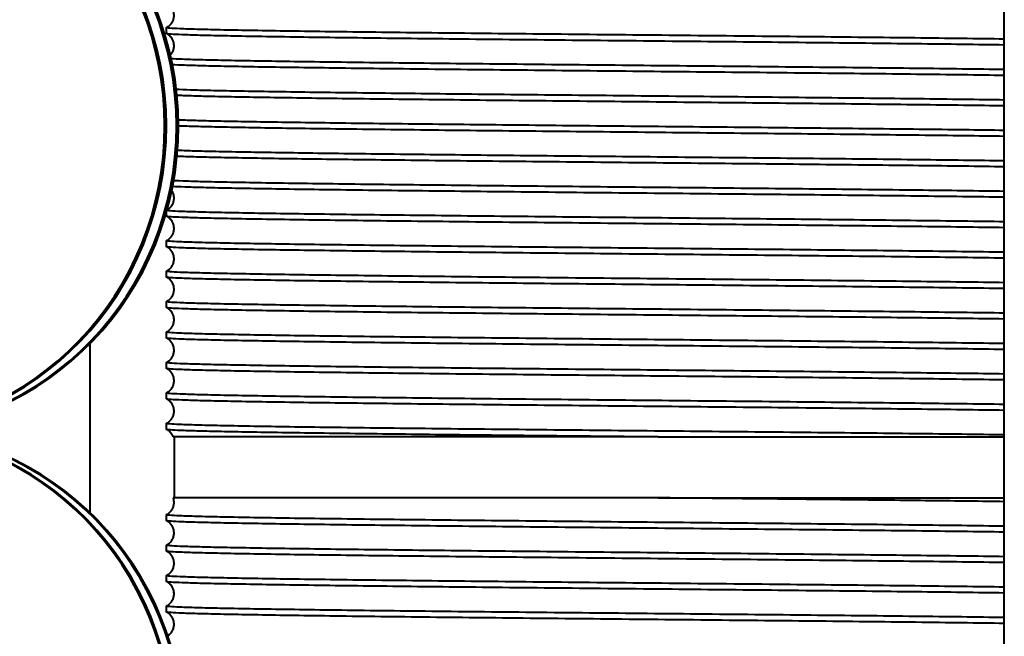
# Model space of a CAD drawing. Units: millimetres. Extents: x 0 to 630, y 0 to 297.
# Drawn here: x 376 to 408, y 183 to 203 of the extents above; entities that cross this region are included whole.
import ezdxf

# ---------------------------------------------------------------- set-up
doc = ezdxf.new("R2010")
doc.units = ezdxf.units.MM
doc.linetypes.add('K5LT_BASIC', pattern=[0])
doc.layers.add('Системный слой', color=7, linetype='Continuous')

msp = doc.modelspace()

# ---------------------------------------------------------------- linework, layer by layer
at = {"layer": 'Системный слой', "color": 150, "linetype": 'K5LT_BASIC', "lineweight": 40, "true_color": 0x0080ff}
for p, q in [((408.3667, 59.2331), (408.3667, 259.2331)), ((380.8667, 202.9844), (380.8667, 203.1782)), ((380.8667, 196.9844), (380.8667, 197.1203)), ((380.8667, 195.9844), (380.8667, 196.1782)), ((380.8667, 194.9844), (380.8667, 195.1782)), ((380.8667, 193.9844), (380.8667, 194.1782)), ((380.8667, 192.9844), (380.8667, 193.1782)), ((378.3667, 187.2382), (378.3667, 192.8033)), ((380.8667, 191.9844), (380.8667, 192.1782)), ((380.8667, 190.9844), (380.8667, 191.1782)), ((380.8667, 189.9844), (380.8667, 190.1782)), ((397.0012, 189.7331), (381.0902, 189.7331)), ((381.1167, 189.7331), (381.1167, 187.7331)), ((397.0012, 189.7331), (408.3667, 189.7331)), ((397.0012, 187.7331), (381.0902, 187.7331)), ((397.0012, 187.7331), (408.3667, 187.7331)), ((380.8667, 186.9844), (380.8667, 187.1782)), ((380.8667, 185.9844), (380.8667, 186.1782)), ((380.8667, 184.9844), (380.8667, 185.1782)), ((380.8667, 183.9844), (380.8667, 184.1782)), ((380.9505, 183.2331), (380.9008, 183.2331))]:
    msp.add_line(p, q, dxfattribs=at)
for centre, ratio, start_param, end_param in [((371.1705, 199.9481), 0.9632936, 4.712389, 6.2831853), ((371.2341, 199.9481), 0.9632936, 4.712389, 6.2831853), ((371.5633, 199.9481), 0.9632936, 4.712389, 6.2831853), ((371.6269, 199.9481), 0.9632936, 4.712389, 6.2831853), ((371.1705, 199.9481), 0.9632936, 3.1415927, 4.712389), ((371.2341, 199.9481), 0.9632936, 3.1415927, 4.712389), ((371.5633, 199.9481), 0.9632936, 3.1415927, 4.712389), ((371.6269, 199.9481), 0.9632936, 3.1415927, 4.712389), ((371.3148, 179.9481), 0.9746515, 4.712389, 6.2831853), ((371.3678, 179.9481), 0.9746515, 4.712389, 6.2831853), ((371.6422, 179.9481), 0.9746515, 4.712389, 6.2831853), ((371.6952, 179.9481), 0.9746515, 4.712389, 6.2831853)]:
    msp.add_ellipse(centre, major_axis=(0, 10), ratio=ratio, start_param=start_param, end_param=end_param, dxfattribs=at)
for points, knots in [([(380.8699, 203.1814), (380.8857, 203.1893), (380.9033, 203.1991), (380.9381, 203.223), (380.954, 203.2353), (380.9836, 203.2621), (380.9972, 203.276), (381.0221, 203.3054), (381.0336, 203.3207), (381.0543, 203.3526), (381.0637, 203.3691), (381.0801, 203.4031), (381.0873, 203.4206), (381.0992, 203.4562), (381.1041, 203.4744), (381.1115, 203.5111), (381.1141, 203.5297), (381.1168, 203.5671), (381.117, 203.5858), (381.1151, 203.6231), (381.113, 203.6417), (381.1064, 203.6784), (381.102, 203.6966), (381.0909, 203.7321), (381.0843, 203.7495), (381.069, 203.7833), (381.0603, 203.7996), (381.0411, 203.831), (381.0305, 203.8461), (381.0078, 203.8746), (380.9956, 203.8881), (380.9701, 203.9133), (380.9566, 203.9249), (380.929, 203.9463), (380.9148, 203.9558), (380.8904, 203.9706), (380.8799, 203.9763), (380.8699, 203.9812)], [0, 0, 0, 0, 1.9761266, 1.9761266, 3.4676683, 3.4676683, 4.7477555, 4.7477555, 5.9359128, 5.9359128, 7.0742646, 7.0742646, 8.184448, 8.184448, 9.2789427, 9.2789427, 10.3648287, 10.3648287, 11.44676, 11.44676, 12.5284017, 12.5284017, 13.6133295, 13.6133295, 14.7058604, 14.7058604, 15.8121942, 15.8121942, 16.9424304, 16.9424304, 18.1145915, 18.1145915, 19.3630605, 19.3630605, 20.7510333, 20.7510333, 22, 22, 22, 22]), ([(380.9954, 202.2748), (381.0004, 202.28), (381.0053, 202.2856), (381.0221, 202.3054), (381.0336, 202.3207), (381.0543, 202.3526), (381.0637, 202.3691), (381.0801, 202.4031), (381.0873, 202.4206), (381.0992, 202.4562), (381.1041, 202.4744), (381.1115, 202.5111), (381.1141, 202.5297), (381.1168, 202.5671), (381.117, 202.5858), (381.1151, 202.6231), (381.113, 202.6417), (381.1064, 202.6784), (381.102, 202.6966), (381.0909, 202.7321), (381.0843, 202.7495), (381.069, 202.7833), (381.0603, 202.7996), (381.0411, 202.831), (381.0305, 202.8461), (381.0078, 202.8746), (380.9956, 202.8881), (380.9701, 202.9133), (380.9566, 202.9249), (380.929, 202.9463), (380.9148, 202.9558), (380.8904, 202.9706), (380.8799, 202.9763), (380.8699, 202.9812)], [4.2728755, 4.2728755, 4.2728755, 4.2728755, 4.7477555, 4.7477555, 5.9359128, 5.9359128, 7.0742646, 7.0742646, 8.184448, 8.184448, 9.2789427, 9.2789427, 10.3648287, 10.3648287, 11.44676, 11.44676, 12.5284017, 12.5284017, 13.6133295, 13.6133295, 14.7058604, 14.7058604, 15.8121942, 15.8121942, 16.9424304, 16.9424304, 18.1145915, 18.1145915, 19.3630605, 19.3630605, 20.7510333, 20.7510333, 22, 22, 22, 22]), ([(380.8862, 197.1899), (380.898, 197.1969), (380.9099, 197.2036), (380.9381, 197.223), (380.954, 197.2353), (380.9836, 197.2621), (380.9972, 197.276), (381.0221, 197.3054), (381.0336, 197.3207), (381.0543, 197.3526), (381.0637, 197.3691), (381.0801, 197.4031), (381.0873, 197.4206), (381.0992, 197.4562), (381.1041, 197.4744), (381.1115, 197.5111), (381.1141, 197.5297), (381.1168, 197.5671), (381.117, 197.5858), (381.1151, 197.6231), (381.113, 197.6417), (381.1064, 197.6784), (381.102, 197.6966), (381.0909, 197.7321), (381.0843, 197.7495), (381.069, 197.7833), (381.0603, 197.7996), (381.0477, 197.8202), (381.0446, 197.8253), (381.0413, 197.8301)], [0.6616594, 0.6616594, 0.6616594, 0.6616594, 1.9761266, 1.9761266, 3.4676683, 3.4676683, 4.7477555, 4.7477555, 5.9359128, 5.9359128, 7.0742646, 7.0742646, 8.184448, 8.184448, 9.2789427, 9.2789427, 10.3648287, 10.3648287, 11.44676, 11.44676, 12.5284017, 12.5284017, 13.6133295, 13.6133295, 14.7058604, 14.7058604, 15.8121942, 15.8121942, 16.172823, 16.172823, 16.172823, 16.172823]), ([(380.8699, 196.1814), (380.8857, 196.1893), (380.9033, 196.1991), (380.9381, 196.223), (380.954, 196.2353), (380.9836, 196.2621), (380.9972, 196.276), (381.0221, 196.3054), (381.0336, 196.3207), (381.0543, 196.3526), (381.0637, 196.3691), (381.0801, 196.4031), (381.0873, 196.4206), (381.0992, 196.4562), (381.1041, 196.4744), (381.1115, 196.5111), (381.1141, 196.5297), (381.1168, 196.5671), (381.117, 196.5858), (381.1151, 196.6231), (381.113, 196.6417), (381.1064, 196.6784), (381.102, 196.6966), (381.0909, 196.7321), (381.0843, 196.7495), (381.069, 196.7833), (381.0603, 196.7996), (381.0411, 196.831), (381.0305, 196.8461), (381.0078, 196.8746), (380.9956, 196.8881), (380.9701, 196.9133), (380.9566, 196.9249), (380.929, 196.9463), (380.9148, 196.9558), (380.8904, 196.9706), (380.8799, 196.9763), (380.8699, 196.9812)], [0, 0, 0, 0, 1.9761266, 1.9761266, 3.4676683, 3.4676683, 4.7477555, 4.7477555, 5.9359128, 5.9359128, 7.0742646, 7.0742646, 8.184448, 8.184448, 9.2789427, 9.2789427, 10.3648287, 10.3648287, 11.44676, 11.44676, 12.5284017, 12.5284017, 13.6133295, 13.6133295, 14.7058604, 14.7058604, 15.8121942, 15.8121942, 16.9424304, 16.9424304, 18.1145915, 18.1145915, 19.3630605, 19.3630605, 20.7510333, 20.7510333, 22, 22, 22, 22]), ([(380.8699, 195.1814), (380.8857, 195.1893), (380.9033, 195.1991), (380.9381, 195.223), (380.954, 195.2353), (380.9836, 195.2621), (380.9972, 195.276), (381.0221, 195.3054), (381.0336, 195.3207), (381.0543, 195.3526), (381.0637, 195.3691), (381.0801, 195.4031), (381.0873, 195.4206), (381.0992, 195.4562), (381.1041, 195.4744), (381.1115, 195.5111), (381.1141, 195.5297), (381.1168, 195.5671), (381.117, 195.5858), (381.1151, 195.6231), (381.113, 195.6417), (381.1064, 195.6784), (381.102, 195.6966), (381.0909, 195.7321), (381.0843, 195.7495), (381.069, 195.7833), (381.0603, 195.7996), (381.0411, 195.831), (381.0305, 195.8461), (381.0078, 195.8746), (380.9956, 195.8881), (380.9701, 195.9133), (380.9566, 195.9249), (380.929, 195.9463), (380.9148, 195.9558), (380.8904, 195.9706), (380.8799, 195.9763), (380.8699, 195.9812)], [0, 0, 0, 0, 1.9761266, 1.9761266, 3.4676683, 3.4676683, 4.7477555, 4.7477555, 5.9359128, 5.9359128, 7.0742646, 7.0742646, 8.184448, 8.184448, 9.2789427, 9.2789427, 10.3648287, 10.3648287, 11.44676, 11.44676, 12.5284017, 12.5284017, 13.6133295, 13.6133295, 14.7058604, 14.7058604, 15.8121942, 15.8121942, 16.9424304, 16.9424304, 18.1145915, 18.1145915, 19.3630605, 19.3630605, 20.7510333, 20.7510333, 22, 22, 22, 22]), ([(380.8699, 194.1814), (380.8857, 194.1893), (380.9033, 194.1991), (380.9381, 194.223), (380.954, 194.2353), (380.9836, 194.2621), (380.9972, 194.276), (381.0221, 194.3054), (381.0336, 194.3207), (381.0543, 194.3526), (381.0637, 194.3691), (381.0801, 194.4031), (381.0873, 194.4206), (381.0992, 194.4562), (381.1041, 194.4744), (381.1115, 194.5111), (381.1141, 194.5297), (381.1168, 194.5671), (381.117, 194.5858), (381.1151, 194.6231), (381.113, 194.6417), (381.1064, 194.6784), (381.102, 194.6966), (381.0909, 194.7321), (381.0843, 194.7495), (381.069, 194.7833), (381.0603, 194.7996), (381.0411, 194.831), (381.0305, 194.8461), (381.0078, 194.8746), (380.9956, 194.8881), (380.9701, 194.9133), (380.9566, 194.9249), (380.929, 194.9463), (380.9148, 194.9558), (380.8904, 194.9706), (380.8799, 194.9763), (380.8699, 194.9812)], [0, 0, 0, 0, 1.9761266, 1.9761266, 3.4676683, 3.4676683, 4.7477555, 4.7477555, 5.9359128, 5.9359128, 7.0742646, 7.0742646, 8.184448, 8.184448, 9.2789427, 9.2789427, 10.3648287, 10.3648287, 11.44676, 11.44676, 12.5284017, 12.5284017, 13.6133295, 13.6133295, 14.7058604, 14.7058604, 15.8121942, 15.8121942, 16.9424304, 16.9424304, 18.1145915, 18.1145915, 19.3630605, 19.3630605, 20.7510333, 20.7510333, 22, 22, 22, 22]), ([(380.8699, 193.1814), (380.8857, 193.1893), (380.9033, 193.1991), (380.9381, 193.223), (380.954, 193.2353), (380.9836, 193.2621), (380.9972, 193.276), (381.0221, 193.3054), (381.0336, 193.3207), (381.0543, 193.3526), (381.0637, 193.3691), (381.0801, 193.4031), (381.0873, 193.4206), (381.0992, 193.4562), (381.1041, 193.4744), (381.1115, 193.5111), (381.1141, 193.5297), (381.1168, 193.5671), (381.117, 193.5858), (381.1151, 193.6231), (381.113, 193.6417), (381.1064, 193.6784), (381.102, 193.6966), (381.0909, 193.7321), (381.0843, 193.7495), (381.069, 193.7833), (381.0603, 193.7996), (381.0411, 193.831), (381.0305, 193.8461), (381.0078, 193.8746), (380.9956, 193.8881), (380.9701, 193.9133), (380.9566, 193.9249), (380.929, 193.9463), (380.9148, 193.9558), (380.8904, 193.9706), (380.8799, 193.9763), (380.8699, 193.9812)], [0, 0, 0, 0, 1.9761266, 1.9761266, 3.4676683, 3.4676683, 4.7477555, 4.7477555, 5.9359128, 5.9359128, 7.0742646, 7.0742646, 8.184448, 8.184448, 9.2789427, 9.2789427, 10.3648287, 10.3648287, 11.44676, 11.44676, 12.5284017, 12.5284017, 13.6133295, 13.6133295, 14.7058604, 14.7058604, 15.8121942, 15.8121942, 16.9424304, 16.9424304, 18.1145915, 18.1145915, 19.3630605, 19.3630605, 20.7510333, 20.7510333, 22, 22, 22, 22]), ([(380.8699, 192.1814), (380.8857, 192.1893), (380.9033, 192.1991), (380.9381, 192.223), (380.954, 192.2353), (380.9836, 192.2621), (380.9972, 192.276), (381.0221, 192.3054), (381.0336, 192.3207), (381.0543, 192.3526), (381.0637, 192.3691), (381.0801, 192.4031), (381.0873, 192.4206), (381.0992, 192.4562), (381.1041, 192.4744), (381.1115, 192.5111), (381.1141, 192.5297), (381.1168, 192.5671), (381.117, 192.5858), (381.1151, 192.6231), (381.113, 192.6417), (381.1064, 192.6784), (381.102, 192.6966), (381.0909, 192.7321), (381.0843, 192.7495), (381.069, 192.7833), (381.0603, 192.7996), (381.0411, 192.831), (381.0305, 192.8461), (381.0078, 192.8746), (380.9956, 192.8881), (380.9701, 192.9133), (380.9566, 192.9249), (380.929, 192.9463), (380.9148, 192.9558), (380.8904, 192.9706), (380.8799, 192.9763), (380.8699, 192.9812)], [0, 0, 0, 0, 1.9761266, 1.9761266, 3.4676683, 3.4676683, 4.7477555, 4.7477555, 5.9359128, 5.9359128, 7.0742646, 7.0742646, 8.184448, 8.184448, 9.2789427, 9.2789427, 10.3648287, 10.3648287, 11.44676, 11.44676, 12.5284017, 12.5284017, 13.6133295, 13.6133295, 14.7058604, 14.7058604, 15.8121942, 15.8121942, 16.9424304, 16.9424304, 18.1145915, 18.1145915, 19.3630605, 19.3630605, 20.7510333, 20.7510333, 22, 22, 22, 22]), ([(380.8699, 191.1814), (380.8857, 191.1893), (380.9033, 191.1991), (380.9381, 191.223), (380.954, 191.2353), (380.9836, 191.2621), (380.9972, 191.276), (381.0221, 191.3054), (381.0336, 191.3207), (381.0543, 191.3526), (381.0637, 191.3691), (381.0801, 191.4031), (381.0873, 191.4206), (381.0992, 191.4562), (381.1041, 191.4744), (381.1115, 191.5111), (381.1141, 191.5297), (381.1168, 191.5671), (381.117, 191.5858), (381.1151, 191.6231), (381.113, 191.6417), (381.1064, 191.6784), (381.102, 191.6966), (381.0909, 191.7321), (381.0843, 191.7495), (381.069, 191.7833), (381.0603, 191.7996), (381.0411, 191.831), (381.0305, 191.8461), (381.0078, 191.8746), (380.9956, 191.8881), (380.9701, 191.9133), (380.9566, 191.9249), (380.929, 191.9463), (380.9148, 191.9558), (380.8904, 191.9706), (380.8799, 191.9763), (380.8699, 191.9812)], [0, 0, 0, 0, 1.9761266, 1.9761266, 3.4676683, 3.4676683, 4.7477555, 4.7477555, 5.9359128, 5.9359128, 7.0742646, 7.0742646, 8.184448, 8.184448, 9.2789427, 9.2789427, 10.3648287, 10.3648287, 11.44676, 11.44676, 12.5284017, 12.5284017, 13.6133295, 13.6133295, 14.7058604, 14.7058604, 15.8121942, 15.8121942, 16.9424304, 16.9424304, 18.1145915, 18.1145915, 19.3630605, 19.3630605, 20.7510333, 20.7510333, 22, 22, 22, 22]), ([(380.8699, 190.1814), (380.8857, 190.1893), (380.9033, 190.1991), (380.9381, 190.223), (380.954, 190.2353), (380.9836, 190.2621), (380.9972, 190.276), (381.0221, 190.3054), (381.0336, 190.3207), (381.0543, 190.3526), (381.0637, 190.3691), (381.0801, 190.4031), (381.0873, 190.4206), (381.0992, 190.4562), (381.1041, 190.4744), (381.1115, 190.5111), (381.1141, 190.5297), (381.1168, 190.5671), (381.117, 190.5858), (381.1151, 190.6231), (381.113, 190.6417), (381.1064, 190.6784), (381.102, 190.6966), (381.0909, 190.7321), (381.0843, 190.7495), (381.069, 190.7833), (381.0603, 190.7996), (381.0411, 190.831), (381.0305, 190.8461), (381.0078, 190.8746), (380.9956, 190.8881), (380.9701, 190.9133), (380.9566, 190.9249), (380.929, 190.9463), (380.9148, 190.9558), (380.8904, 190.9706), (380.8799, 190.9763), (380.8699, 190.9812)], [0, 0, 0, 0, 1.9761266, 1.9761266, 3.4676683, 3.4676683, 4.7477555, 4.7477555, 5.9359128, 5.9359128, 7.0742646, 7.0742646, 8.184448, 8.184448, 9.2789427, 9.2789427, 10.3648287, 10.3648287, 11.44676, 11.44676, 12.5284017, 12.5284017, 13.6133295, 13.6133295, 14.7058604, 14.7058604, 15.8121942, 15.8121942, 16.9424304, 16.9424304, 18.1145915, 18.1145915, 19.3630605, 19.3630605, 20.7510333, 20.7510333, 22, 22, 22, 22]), ([(381.0902, 189.7331), (381.0861, 189.7444), (381.0816, 189.7554), (381.069, 189.7833), (381.0604, 189.7996), (381.0412, 189.831), (381.0306, 189.846), (381.0079, 189.8746), (380.9957, 189.8881), (380.9701, 189.9132), (380.9566, 189.9249), (380.9291, 189.9462), (380.9149, 189.9558), (380.8905, 189.9706), (380.8799, 189.9763), (380.8699, 189.9812)], [14.0015177, 14.0015177, 14.0015177, 14.0015177, 14.7058604, 14.7058604, 15.810331, 15.810331, 16.9405031, 16.9405031, 18.1125478, 18.1125478, 19.3607971, 19.3607971, 20.7484952, 20.7484952, 22, 22, 22, 22]), ([(380.8699, 187.1814), (380.8857, 187.1893), (380.9033, 187.1991), (380.9381, 187.223), (380.954, 187.2353), (380.9836, 187.2621), (380.9972, 187.276), (381.0221, 187.3054), (381.0336, 187.3207), (381.0543, 187.3526), (381.0637, 187.3691), (381.0801, 187.4031), (381.0873, 187.4206), (381.0992, 187.4562), (381.1041, 187.4744), (381.1115, 187.5111), (381.1141, 187.5297), (381.1168, 187.5671), (381.117, 187.5858), (381.1151, 187.6231), (381.113, 187.6417), (381.1064, 187.6784), (381.102, 187.6966), (381.0945, 187.7206), (381.0924, 187.7269), (381.0902, 187.7331)], [0, 0, 0, 0, 1.9761266, 1.9761266, 3.4676683, 3.4676683, 4.7477555, 4.7477555, 5.9359128, 5.9359128, 7.0742646, 7.0742646, 8.184448, 8.184448, 9.2789427, 9.2789427, 10.3648287, 10.3648287, 11.44676, 11.44676, 12.5284017, 12.5284017, 13.6133295, 13.6133295, 14.0015177, 14.0015177, 14.0015177, 14.0015177]), ([(380.8699, 186.1814), (380.8857, 186.1893), (380.9033, 186.1991), (380.9381, 186.223), (380.954, 186.2353), (380.9836, 186.2621), (380.9972, 186.276), (381.0221, 186.3054), (381.0336, 186.3207), (381.0543, 186.3526), (381.0637, 186.3691), (381.0801, 186.4031), (381.0873, 186.4206), (381.0992, 186.4562), (381.1041, 186.4744), (381.1115, 186.5111), (381.1141, 186.5297), (381.1168, 186.5671), (381.117, 186.5858), (381.1151, 186.6231), (381.113, 186.6417), (381.1064, 186.6784), (381.102, 186.6966), (381.0909, 186.7321), (381.0843, 186.7495), (381.069, 186.7833), (381.0603, 186.7996), (381.0411, 186.831), (381.0305, 186.8461), (381.0078, 186.8746), (380.9956, 186.8881), (380.9701, 186.9133), (380.9566, 186.9249), (380.929, 186.9463), (380.9148, 186.9558), (380.8904, 186.9706), (380.8799, 186.9763), (380.8699, 186.9812)], [0, 0, 0, 0, 1.9761266, 1.9761266, 3.4676683, 3.4676683, 4.7477555, 4.7477555, 5.9359128, 5.9359128, 7.0742646, 7.0742646, 8.184448, 8.184448, 9.2789427, 9.2789427, 10.3648287, 10.3648287, 11.44676, 11.44676, 12.5284017, 12.5284017, 13.6133295, 13.6133295, 14.7058604, 14.7058604, 15.8121942, 15.8121942, 16.9424304, 16.9424304, 18.1145915, 18.1145915, 19.3630605, 19.3630605, 20.7510333, 20.7510333, 22, 22, 22, 22]), ([(380.8699, 185.1814), (380.8857, 185.1893), (380.9033, 185.1991), (380.9381, 185.223), (380.954, 185.2353), (380.9836, 185.2621), (380.9972, 185.276), (381.0221, 185.3054), (381.0336, 185.3207), (381.0543, 185.3526), (381.0637, 185.3691), (381.0801, 185.4031), (381.0873, 185.4206), (381.0992, 185.4562), (381.1041, 185.4744), (381.1115, 185.5111), (381.1141, 185.5297), (381.1168, 185.5671), (381.117, 185.5858), (381.1151, 185.6231), (381.113, 185.6417), (381.1064, 185.6784), (381.102, 185.6966), (381.0909, 185.7321), (381.0843, 185.7495), (381.069, 185.7833), (381.0603, 185.7996), (381.0411, 185.831), (381.0305, 185.8461), (381.0078, 185.8746), (380.9956, 185.8881), (380.9701, 185.9133), (380.9566, 185.9249), (380.929, 185.9463), (380.9148, 185.9558), (380.8904, 185.9706), (380.8799, 185.9763), (380.8699, 185.9812)], [0, 0, 0, 0, 1.9761266, 1.9761266, 3.4676683, 3.4676683, 4.7477555, 4.7477555, 5.9359128, 5.9359128, 7.0742646, 7.0742646, 8.184448, 8.184448, 9.2789427, 9.2789427, 10.3648287, 10.3648287, 11.44676, 11.44676, 12.5284017, 12.5284017, 13.6133295, 13.6133295, 14.7058604, 14.7058604, 15.8121942, 15.8121942, 16.9424304, 16.9424304, 18.1145915, 18.1145915, 19.3630605, 19.3630605, 20.7510333, 20.7510333, 22, 22, 22, 22]), ([(380.8699, 184.1814), (380.8857, 184.1893), (380.9033, 184.1991), (380.9381, 184.223), (380.954, 184.2353), (380.9836, 184.2621), (380.9972, 184.276), (381.0221, 184.3054), (381.0336, 184.3207), (381.0543, 184.3526), (381.0637, 184.3691), (381.0801, 184.4031), (381.0873, 184.4206), (381.0992, 184.4562), (381.1041, 184.4744), (381.1115, 184.5111), (381.1141, 184.5297), (381.1168, 184.5671), (381.117, 184.5858), (381.1151, 184.6231), (381.113, 184.6417), (381.1064, 184.6784), (381.102, 184.6966), (381.0909, 184.7321), (381.0843, 184.7495), (381.069, 184.7833), (381.0603, 184.7996), (381.0411, 184.831), (381.0305, 184.8461), (381.0078, 184.8746), (380.9956, 184.8881), (380.9701, 184.9133), (380.9566, 184.9249), (380.929, 184.9463), (380.9148, 184.9558), (380.8904, 184.9706), (380.8799, 184.9763), (380.8699, 184.9812)], [0, 0, 0, 0, 1.9761266, 1.9761266, 3.4676683, 3.4676683, 4.7477555, 4.7477555, 5.9359128, 5.9359128, 7.0742646, 7.0742646, 8.184448, 8.184448, 9.2789427, 9.2789427, 10.3648287, 10.3648287, 11.44676, 11.44676, 12.5284017, 12.5284017, 13.6133295, 13.6133295, 14.7058604, 14.7058604, 15.8121942, 15.8121942, 16.9424304, 16.9424304, 18.1145915, 18.1145915, 19.3630605, 19.3630605, 20.7510333, 20.7510333, 22, 22, 22, 22]), ([(380.9105, 183.2043), (380.9143, 183.2066), (380.9188, 183.2098), (380.932, 183.2188), (380.9413, 183.2258), (380.9569, 183.2382), (380.9634, 183.2439), (380.9836, 183.2621), (380.9972, 183.276), (381.0221, 183.3054), (381.0336, 183.3207), (381.0543, 183.3526), (381.0637, 183.3691), (381.0801, 183.4031), (381.0873, 183.4206), (381.0992, 183.4562), (381.1041, 183.4744), (381.1115, 183.5111), (381.1141, 183.5297), (381.1168, 183.5671), (381.117, 183.5858), (381.1151, 183.6231), (381.113, 183.6417), (381.1064, 183.6784), (381.102, 183.6966), (381.0909, 183.7321), (381.0843, 183.7495), (381.069, 183.7833), (381.0603, 183.7996), (381.0411, 183.831), (381.0305, 183.8461), (381.0078, 183.8746), (380.9956, 183.8881), (380.9701, 183.9133), (380.9566, 183.9249), (380.929, 183.9463), (380.9148, 183.9558), (380.8904, 183.9706), (380.8799, 183.9763), (380.8699, 183.9812)], [1.5475589, 1.5475589, 1.5475589, 1.5475589, 1.9761266, 1.9761266, 2.8573638, 2.8573638, 3.4676683, 3.4676683, 4.7477555, 4.7477555, 5.9359128, 5.9359128, 7.0742646, 7.0742646, 8.184448, 8.184448, 9.2789427, 9.2789427, 10.3648287, 10.3648287, 11.44676, 11.44676, 12.5284017, 12.5284017, 13.6133295, 13.6133295, 14.7058604, 14.7058604, 15.8121942, 15.8121942, 16.9424304, 16.9424304, 18.1145915, 18.1145915, 19.3630605, 19.3630605, 20.7510333, 20.7510333, 22, 22, 22, 22])]:
    msp.add_open_spline(points, degree=3, knots=knots, dxfattribs=at)
for points in [[(380.8667, 203.1782), (380.8667, 203.1787), (380.8672, 203.1798), (380.8688, 203.1809), (380.8699, 203.1814)], [(408.3667, 202.8006), (407.9267, 202.8069), (406.9928, 202.8195), (405.4497, 202.8383), (403.7858, 202.8572), (402.0247, 202.8761), (400.1911, 202.895), (398.3107, 202.9139), (396.41, 202.9327), (394.5158, 202.9516), (392.6545, 202.9705), (390.8526, 202.9894), (389.1351, 203.0083), (387.5264, 203.0272), (386.049, 203.046), (384.7236, 203.0649), (383.569, 203.0838), (382.6013, 203.1027), (381.8342, 203.1216), (381.2784, 203.1404), (380.9418, 203.1593), (380.8667, 203.1719), (380.8667, 203.1782)], [(380.8699, 202.9812), (380.8688, 202.9818), (380.8672, 202.9828), (380.8667, 202.9839), (380.8667, 202.9844)], [(408.3667, 202.6068), (407.9304, 202.613), (407.0049, 202.6255), (405.4765, 202.6442), (403.829, 202.663), (402.0853, 202.6817), (400.2695, 202.7004), (398.4067, 202.7191), (396.5225, 202.7379), (394.6431, 202.7566), (392.7945, 202.7753), (391.0021, 202.794), (389.2908, 202.8127), (387.6842, 202.8315), (386.2046, 202.8502), (384.8723, 202.8689), (383.7058, 202.8876), (382.7212, 202.9064), (381.9322, 202.9251), (381.3496, 202.9438), (380.9815, 202.9625), (380.8824, 202.975), (380.8699, 202.9812)], [(408.3667, 201.8006), (407.9308, 201.8068), (407.0061, 201.8193), (405.479, 201.838), (403.8332, 201.8567), (402.0911, 201.8754), (400.277, 201.8941), (398.4158, 201.9128), (396.5333, 201.9315), (394.6553, 201.9502), (392.8079, 201.9689), (391.0164, 201.9876), (389.3058, 202.0064), (387.6994, 202.0251), (386.2196, 202.0438), (384.8866, 202.0625), (383.719, 202.0812), (382.7329, 202.0999), (381.9418, 202.1186), (381.3567, 202.1373), (381.1093, 202.1498), (381.0221, 202.156)], [(408.3667, 201.6068), (407.9342, 201.613), (407.017, 201.6254), (405.5033, 201.6439), (403.8723, 201.6625), (402.1461, 201.681), (400.3482, 201.6996), (398.503, 201.7182), (396.6355, 201.7367), (394.7712, 201.7553), (392.9353, 201.7739), (391.1529, 201.7924), (389.448, 201.811), (387.844, 201.8295), (386.3626, 201.8481), (385.0239, 201.8667), (383.8462, 201.8852), (382.8453, 201.9038), (382.0349, 201.9224), (381.4261, 201.9409), (381.1601, 201.9533), (381.063, 201.9595)], [(408.3667, 200.8006), (407.9429, 200.8066), (407.0453, 200.8188), (405.5661, 200.8369), (403.9734, 200.8551), (402.288, 200.8733), (400.5318, 200.8915), (398.7279, 200.9097), (396.8997, 200.9279), (395.071, 200.9461), (393.2658, 200.9643), (391.5075, 200.9824), (389.8192, 201.0006), (388.2228, 201.0188), (386.7391, 201.037), (385.3876, 201.0552), (384.1858, 201.0734), (383.1494, 201.0916), (382.292, 201.1098), (381.6247, 201.128), (381.3124, 201.1401), (381.1904, 201.1461)], [(408.3667, 200.6068), (407.9441, 200.6128), (407.0493, 200.6249), (405.575, 200.6431), (403.9878, 200.6612), (402.3082, 200.6793), (400.558, 200.6975), (398.76, 200.7156), (396.9374, 200.7337), (395.1139, 200.7519), (393.3131, 200.77), (391.5584, 200.7881), (389.8726, 200.8063), (388.2774, 200.8244), (386.7937, 200.8425), (385.4406, 200.8607), (384.2356, 200.8788), (383.1945, 200.8969), (382.3307, 200.9151), (381.6554, 200.9332), (381.3367, 200.9453), (381.2112, 200.9513)], [(408.3667, 199.8006), (407.9468, 199.8066), (407.058, 199.8186), (405.5942, 199.8366), (404.0187, 199.8546), (402.3516, 199.8726), (400.6142, 199.8907), (398.8289, 199.9087), (397.0184, 199.9267), (395.206, 199.9447), (393.4149, 199.9627), (391.668, 199.9808), (389.9876, 199.9988), (388.3953, 200.0168), (386.9115, 200.0348), (385.5552, 200.0528), (384.3437, 200.0709), (383.2925, 200.0889), (382.4152, 200.1069), (381.723, 200.1249), (381.3907, 200.1369), (381.258, 200.1429)], [(408.3667, 199.6068), (407.9469, 199.6128), (407.0583, 199.6248), (405.5949, 199.6428), (404.0198, 199.6608), (402.3532, 199.6789), (400.6163, 199.6969), (398.8315, 199.7149), (397.0215, 199.7329), (395.2095, 199.7509), (393.4187, 199.7689), (391.6721, 199.7869), (389.9919, 199.805), (388.3998, 199.823), (386.916, 199.841), (385.5595, 199.859), (384.3478, 199.877), (383.2963, 199.895), (382.4185, 199.9131), (381.7256, 199.9311), (381.3928, 199.9431), (381.2598, 199.9491)], [(408.3667, 198.8006), (407.9452, 198.8066), (407.0526, 198.8187), (405.5823, 198.8368), (403.9995, 198.8548), (402.3247, 198.8729), (400.5794, 198.891), (398.7862, 198.9091), (396.9682, 198.9272), (395.1489, 198.9453), (393.3518, 198.9634), (391.6, 198.9815), (389.9162, 198.9996), (388.3222, 199.0177), (386.8384, 199.0357), (385.484, 199.0538), (384.2765, 199.0719), (383.2315, 199.09), (382.3626, 199.1081), (381.6808, 199.1262), (381.3569, 199.1383), (381.2287, 199.1443)], [(408.3667, 198.6068), (407.9442, 198.6128), (407.0494, 198.6249), (405.5753, 198.6431), (403.9882, 198.6612), (402.3088, 198.6793), (400.5588, 198.6975), (398.7609, 198.7156), (396.9385, 198.7337), (395.1152, 198.7519), (393.3145, 198.77), (391.56, 198.7881), (389.8742, 198.8063), (388.2791, 198.8244), (386.7953, 198.8425), (385.4421, 198.8607), (384.2371, 198.8788), (383.1958, 198.8969), (382.3318, 198.9151), (381.6563, 198.9332), (381.3374, 198.9453), (381.2118, 198.9513)], [(408.3667, 197.8006), (407.9372, 197.8067), (407.0267, 197.819), (405.5248, 197.8374), (403.9069, 197.8559), (402.1946, 197.8743), (400.411, 197.8927), (398.5798, 197.9112), (396.7257, 197.9296), (394.8735, 197.948), (393.048, 197.9665), (391.2737, 197.9849), (389.5743, 198.0033), (387.9726, 198.0218), (386.4902, 198.0402), (385.1468, 198.0587), (383.9604, 198.0771), (382.947, 198.0955), (382.1201, 198.114), (381.4909, 198.1324), (381.2087, 198.1447), (381.103, 198.1508)], [(408.3667, 197.6068), (407.9345, 197.613), (407.0181, 197.6253), (405.5058, 197.6439), (403.8763, 197.6624), (402.1517, 197.681), (400.3554, 197.6995), (398.5118, 197.7181), (396.6459, 197.7366), (394.7829, 197.7552), (392.9483, 197.7737), (391.1668, 197.7923), (389.4626, 197.8108), (387.8588, 197.8294), (386.3773, 197.8479), (385.038, 197.8665), (383.8592, 197.885), (382.8569, 197.9036), (382.0446, 197.9221), (381.4334, 197.9407), (381.1655, 197.953), (381.0674, 197.9592)], [(408.3667, 196.8006), (407.9346, 196.8068), (407.0184, 196.8191), (405.5063, 196.8377), (403.8772, 196.8562), (402.1529, 196.8747), (400.357, 196.8933), (398.5137, 196.9118), (396.6481, 196.9304), (394.7854, 196.9489), (392.951, 196.9675), (391.1697, 196.986), (389.4656, 197.0046), (387.8619, 197.0231), (386.3803, 197.0417), (385.041, 197.0602), (383.862, 197.0787), (382.8593, 197.0973), (382.0466, 197.1158), (381.4349, 197.1344), (381.0325, 197.1529), (380.9074, 197.1653), (380.881, 197.1715)], [(380.8699, 196.9812), (380.8688, 196.9818), (380.8672, 196.9828), (380.8667, 196.9839), (380.8667, 196.9844)], [(408.3667, 196.6068), (407.9304, 196.613), (407.0049, 196.6255), (405.4765, 196.6442), (403.829, 196.663), (402.0853, 196.6817), (400.2695, 196.7004), (398.4067, 196.7191), (396.5225, 196.7379), (394.6431, 196.7566), (392.7945, 196.7753), (391.0021, 196.794), (389.2908, 196.8127), (387.6842, 196.8315), (386.2046, 196.8502), (384.8723, 196.8689), (383.7058, 196.8876), (382.7212, 196.9064), (381.9322, 196.9251), (381.3496, 196.9438), (380.9815, 196.9625), (380.8824, 196.975), (380.8699, 196.9812)], [(380.8667, 196.1782), (380.8667, 196.1787), (380.8672, 196.1798), (380.8688, 196.1809), (380.8699, 196.1814)], [(408.3667, 195.8006), (407.9267, 195.8069), (406.9928, 195.8195), (405.4497, 195.8383), (403.7858, 195.8572), (402.0247, 195.8761), (400.1911, 195.895), (398.3107, 195.9139), (396.41, 195.9327), (394.5158, 195.9516), (392.6545, 195.9705), (390.8526, 195.9894), (389.1351, 196.0083), (387.5264, 196.0272), (386.049, 196.046), (384.7236, 196.0649), (383.569, 196.0838), (382.6013, 196.1027), (381.8342, 196.1216), (381.2784, 196.1404), (380.9418, 196.1593), (380.8667, 196.1719), (380.8667, 196.1782)], [(380.8699, 195.9812), (380.8688, 195.9818), (380.8672, 195.9828), (380.8667, 195.9839), (380.8667, 195.9844)], [(408.3667, 195.6068), (407.9304, 195.613), (407.0049, 195.6255), (405.4765, 195.6442), (403.829, 195.663), (402.0853, 195.6817), (400.2695, 195.7004), (398.4067, 195.7191), (396.5225, 195.7379), (394.6431, 195.7566), (392.7945, 195.7753), (391.0021, 195.794), (389.2908, 195.8127), (387.6842, 195.8315), (386.2046, 195.8502), (384.8723, 195.8689), (383.7058, 195.8876), (382.7212, 195.9064), (381.9322, 195.9251), (381.3496, 195.9438), (380.9815, 195.9625), (380.8824, 195.975), (380.8699, 195.9812)], [(380.8667, 195.1782), (380.8667, 195.1787), (380.8672, 195.1798), (380.8688, 195.1809), (380.8699, 195.1814)], [(408.3667, 194.8006), (407.9267, 194.8069), (406.9928, 194.8195), (405.4497, 194.8383), (403.7858, 194.8572), (402.0247, 194.8761), (400.1911, 194.895), (398.3107, 194.9139), (396.41, 194.9327), (394.5158, 194.9516), (392.6545, 194.9705), (390.8526, 194.9894), (389.1351, 195.0083), (387.5264, 195.0272), (386.049, 195.046), (384.7236, 195.0649), (383.569, 195.0838), (382.6013, 195.1027), (381.8342, 195.1216), (381.2784, 195.1404), (380.9418, 195.1593), (380.8667, 195.1719), (380.8667, 195.1782)], [(380.8699, 194.9812), (380.8688, 194.9818), (380.8672, 194.9828), (380.8667, 194.9839), (380.8667, 194.9844)], [(408.3667, 194.6068), (407.9304, 194.613), (407.0049, 194.6255), (405.4765, 194.6442), (403.829, 194.663), (402.0853, 194.6817), (400.2695, 194.7004), (398.4067, 194.7191), (396.5225, 194.7379), (394.6431, 194.7566), (392.7945, 194.7753), (391.0021, 194.794), (389.2908, 194.8127), (387.6842, 194.8315), (386.2046, 194.8502), (384.8723, 194.8689), (383.7058, 194.8876), (382.7212, 194.9064), (381.9322, 194.9251), (381.3496, 194.9438), (380.9815, 194.9625), (380.8824, 194.975), (380.8699, 194.9812)], [(380.8667, 194.1782), (380.8667, 194.1787), (380.8672, 194.1798), (380.8688, 194.1809), (380.8699, 194.1814)], [(408.3667, 193.8006), (407.9267, 193.8069), (406.9928, 193.8195), (405.4497, 193.8383), (403.7858, 193.8572), (402.0247, 193.8761), (400.1911, 193.895), (398.3107, 193.9139), (396.41, 193.9327), (394.5158, 193.9516), (392.6545, 193.9705), (390.8526, 193.9894), (389.1351, 194.0083), (387.5264, 194.0272), (386.049, 194.046), (384.7236, 194.0649), (383.569, 194.0838), (382.6013, 194.1027), (381.8342, 194.1216), (381.2784, 194.1404), (380.9418, 194.1593), (380.8667, 194.1719), (380.8667, 194.1782)], [(380.8699, 193.9812), (380.8688, 193.9818), (380.8672, 193.9828), (380.8667, 193.9839), (380.8667, 193.9844)], [(408.3667, 193.6068), (407.9304, 193.613), (407.0049, 193.6255), (405.4765, 193.6442), (403.829, 193.663), (402.0853, 193.6817), (400.2695, 193.7004), (398.4067, 193.7191), (396.5225, 193.7379), (394.6431, 193.7566), (392.7945, 193.7753), (391.0021, 193.794), (389.2908, 193.8127), (387.6842, 193.8315), (386.2046, 193.8502), (384.8723, 193.8689), (383.7058, 193.8876), (382.7212, 193.9064), (381.9322, 193.9251), (381.3496, 193.9438), (380.9815, 193.9625), (380.8824, 193.975), (380.8699, 193.9812)], [(380.8667, 193.1782), (380.8667, 193.1787), (380.8672, 193.1798), (380.8688, 193.1809), (380.8699, 193.1814)], [(408.3667, 192.8006), (407.9267, 192.8069), (406.9928, 192.8195), (405.4497, 192.8383), (403.7858, 192.8572), (402.0247, 192.8761), (400.1911, 192.895), (398.3107, 192.9139), (396.41, 192.9327), (394.5158, 192.9516), (392.6545, 192.9705), (390.8526, 192.9894), (389.1351, 193.0083), (387.5264, 193.0272), (386.049, 193.046), (384.7236, 193.0649), (383.569, 193.0838), (382.6013, 193.1027), (381.8342, 193.1216), (381.2784, 193.1404), (380.9418, 193.1593), (380.8667, 193.1719), (380.8667, 193.1782)], [(380.8699, 192.9812), (380.8688, 192.9818), (380.8672, 192.9828), (380.8667, 192.9839), (380.8667, 192.9844)], [(408.3667, 192.6068), (407.9304, 192.613), (407.0049, 192.6255), (405.4765, 192.6442), (403.829, 192.663), (402.0853, 192.6817), (400.2695, 192.7004), (398.4067, 192.7191), (396.5225, 192.7379), (394.6431, 192.7566), (392.7945, 192.7753), (391.0021, 192.794), (389.2908, 192.8127), (387.6842, 192.8315), (386.2046, 192.8502), (384.8723, 192.8689), (383.7058, 192.8876), (382.7212, 192.9064), (381.9322, 192.9251), (381.3496, 192.9438), (380.9815, 192.9625), (380.8824, 192.975), (380.8699, 192.9812)], [(380.8667, 192.1782), (380.8667, 192.1787), (380.8672, 192.1798), (380.8688, 192.1809), (380.8699, 192.1814)], [(408.3667, 191.8006), (407.9267, 191.8069), (406.9928, 191.8195), (405.4497, 191.8383), (403.7858, 191.8572), (402.0247, 191.8761), (400.1911, 191.895), (398.3107, 191.9139), (396.41, 191.9327), (394.5158, 191.9516), (392.6545, 191.9705), (390.8526, 191.9894), (389.1351, 192.0083), (387.5264, 192.0272), (386.049, 192.046), (384.7236, 192.0649), (383.569, 192.0838), (382.6013, 192.1027), (381.8342, 192.1216), (381.2784, 192.1404), (380.9418, 192.1593), (380.8667, 192.1719), (380.8667, 192.1782)], [(380.8699, 191.9812), (380.8688, 191.9818), (380.8672, 191.9828), (380.8667, 191.9839), (380.8667, 191.9844)], [(408.3667, 191.6068), (407.9304, 191.613), (407.0049, 191.6255), (405.4765, 191.6442), (403.829, 191.663), (402.0853, 191.6817), (400.2695, 191.7004), (398.4067, 191.7191), (396.5225, 191.7379), (394.6431, 191.7566), (392.7945, 191.7753), (391.0021, 191.794), (389.2908, 191.8127), (387.6842, 191.8315), (386.2046, 191.8502), (384.8723, 191.8689), (383.7058, 191.8876), (382.7212, 191.9064), (381.9322, 191.9251), (381.3496, 191.9438), (380.9815, 191.9625), (380.8824, 191.975), (380.8699, 191.9812)], [(380.8667, 191.1782), (380.8667, 191.1787), (380.8672, 191.1798), (380.8688, 191.1809), (380.8699, 191.1814)], [(408.3667, 190.8006), (407.9267, 190.8069), (406.9928, 190.8195), (405.4497, 190.8383), (403.7858, 190.8572), (402.0247, 190.8761), (400.1911, 190.895), (398.3107, 190.9139), (396.41, 190.9327), (394.5158, 190.9516), (392.6545, 190.9705), (390.8526, 190.9894), (389.1351, 191.0083), (387.5264, 191.0272), (386.049, 191.046), (384.7236, 191.0649), (383.569, 191.0838), (382.6013, 191.1027), (381.8342, 191.1216), (381.2784, 191.1404), (380.9418, 191.1593), (380.8667, 191.1719), (380.8667, 191.1782)], [(380.8699, 190.9812), (380.8688, 190.9818), (380.8672, 190.9828), (380.8667, 190.9839), (380.8667, 190.9844)], [(408.3667, 190.6068), (407.9304, 190.613), (407.0049, 190.6255), (405.4765, 190.6442), (403.829, 190.663), (402.0853, 190.6817), (400.2695, 190.7004), (398.4067, 190.7191), (396.5225, 190.7379), (394.6431, 190.7566), (392.7945, 190.7753), (391.0021, 190.794), (389.2908, 190.8127), (387.6842, 190.8315), (386.2046, 190.8502), (384.8723, 190.8689), (383.7058, 190.8876), (382.7212, 190.9064), (381.9322, 190.9251), (381.3496, 190.9438), (380.9815, 190.9625), (380.8824, 190.975), (380.8699, 190.9812)], [(380.8667, 190.1782), (380.8667, 190.1787), (380.8672, 190.1798), (380.8688, 190.1809), (380.8699, 190.1814)], [(408.3667, 189.8006), (407.9267, 189.8069), (406.9928, 189.8195), (405.4497, 189.8383), (403.7858, 189.8572), (402.0247, 189.8761), (400.1911, 189.895), (398.3107, 189.9139), (396.41, 189.9327), (394.5158, 189.9516), (392.6545, 189.9705), (390.8526, 189.9894), (389.1351, 190.0083), (387.5264, 190.0272), (386.049, 190.046), (384.7236, 190.0649), (383.569, 190.0838), (382.6013, 190.1027), (381.8342, 190.1216), (381.2784, 190.1404), (380.9418, 190.1593), (380.8667, 190.1719), (380.8667, 190.1782)], [(380.8699, 189.9812), (380.8688, 189.9818), (380.8672, 189.9828), (380.8667, 189.9839), (380.8667, 189.9844)], [(397.0012, 189.7331), (396.4073, 189.739), (395.2189, 189.7508), (393.4566, 189.7686), (391.7366, 189.7863), (390.0802, 189.804), (388.5078, 189.8217), (387.039, 189.8394), (385.692, 189.8572), (384.4834, 189.8749), (383.4283, 189.8926), (382.5397, 189.9103), (381.8285, 189.9281), (381.3038, 189.9458), (380.9718, 189.9635), (380.8818, 189.9753), (380.8699, 189.9812)], [(408.3667, 187.6068), (407.9988, 187.6121), (407.2254, 187.6226), (405.9634, 187.6384), (404.6119, 187.6542), (403.1844, 187.6699), (401.6946, 187.6857), (400.1575, 187.7015), (398.5879, 187.7173), (397.5303, 187.7278), (397.0012, 187.7331)], [(380.8667, 187.1782), (380.8667, 187.1787), (380.8672, 187.1798), (380.8688, 187.1809), (380.8699, 187.1814)], [(408.3667, 186.8006), (407.9267, 186.8069), (406.9928, 186.8195), (405.4497, 186.8383), (403.7858, 186.8572), (402.0247, 186.8761), (400.1911, 186.895), (398.3107, 186.9139), (396.41, 186.9327), (394.5158, 186.9516), (392.6545, 186.9705), (390.8526, 186.9894), (389.1351, 187.0083), (387.5264, 187.0272), (386.049, 187.046), (384.7236, 187.0649), (383.569, 187.0838), (382.6013, 187.1027), (381.8342, 187.1216), (381.2784, 187.1404), (380.9418, 187.1593), (380.8667, 187.1719), (380.8667, 187.1782)], [(380.8699, 186.9812), (380.8688, 186.9818), (380.8672, 186.9828), (380.8667, 186.9839), (380.8667, 186.9844)], [(408.3667, 186.6068), (407.9304, 186.613), (407.0049, 186.6255), (405.4765, 186.6442), (403.829, 186.663), (402.0853, 186.6817), (400.2695, 186.7004), (398.4067, 186.7191), (396.5225, 186.7379), (394.6431, 186.7566), (392.7945, 186.7753), (391.0021, 186.794), (389.2908, 186.8127), (387.6842, 186.8315), (386.2046, 186.8502), (384.8723, 186.8689), (383.7058, 186.8876), (382.7212, 186.9064), (381.9322, 186.9251), (381.3496, 186.9438), (380.9815, 186.9625), (380.8824, 186.975), (380.8699, 186.9812)], [(380.8667, 186.1782), (380.8667, 186.1787), (380.8672, 186.1798), (380.8688, 186.1809), (380.8699, 186.1814)], [(408.3667, 185.8006), (407.9267, 185.8069), (406.9928, 185.8195), (405.4497, 185.8383), (403.7858, 185.8572), (402.0247, 185.8761), (400.1911, 185.895), (398.3107, 185.9139), (396.41, 185.9327), (394.5158, 185.9516), (392.6545, 185.9705), (390.8526, 185.9894), (389.1351, 186.0083), (387.5264, 186.0272), (386.049, 186.046), (384.7236, 186.0649), (383.569, 186.0838), (382.6013, 186.1027), (381.8342, 186.1216), (381.2784, 186.1404), (380.9418, 186.1593), (380.8667, 186.1719), (380.8667, 186.1782)], [(380.8699, 185.9812), (380.8688, 185.9818), (380.8672, 185.9828), (380.8667, 185.9839), (380.8667, 185.9844)], [(408.3667, 185.6068), (407.9304, 185.613), (407.0049, 185.6255), (405.4765, 185.6442), (403.829, 185.663), (402.0853, 185.6817), (400.2695, 185.7004), (398.4067, 185.7191), (396.5225, 185.7379), (394.6431, 185.7566), (392.7945, 185.7753), (391.0021, 185.794), (389.2908, 185.8127), (387.6842, 185.8315), (386.2046, 185.8502), (384.8723, 185.8689), (383.7058, 185.8876), (382.7212, 185.9064), (381.9322, 185.9251), (381.3496, 185.9438), (380.9815, 185.9625), (380.8824, 185.975), (380.8699, 185.9812)], [(380.8667, 185.1782), (380.8667, 185.1787), (380.8672, 185.1798), (380.8688, 185.1809), (380.8699, 185.1814)], [(408.3667, 184.8006), (407.9267, 184.8069), (406.9928, 184.8195), (405.4497, 184.8383), (403.7858, 184.8572), (402.0247, 184.8761), (400.1911, 184.895), (398.3107, 184.9139), (396.41, 184.9327), (394.5158, 184.9516), (392.6545, 184.9705), (390.8526, 184.9894), (389.1351, 185.0083), (387.5264, 185.0272), (386.049, 185.046), (384.7236, 185.0649), (383.569, 185.0838), (382.6013, 185.1027), (381.8342, 185.1216), (381.2784, 185.1404), (380.9418, 185.1593), (380.8667, 185.1719), (380.8667, 185.1782)], [(380.8699, 184.9812), (380.8688, 184.9818), (380.8672, 184.9828), (380.8667, 184.9839), (380.8667, 184.9844)], [(408.3667, 184.6068), (407.9304, 184.613), (407.0049, 184.6255), (405.4765, 184.6442), (403.829, 184.663), (402.0853, 184.6817), (400.2695, 184.7004), (398.4067, 184.7191), (396.5225, 184.7379), (394.6431, 184.7566), (392.7945, 184.7753), (391.0021, 184.794), (389.2908, 184.8127), (387.6842, 184.8315), (386.2046, 184.8502), (384.8723, 184.8689), (383.7058, 184.8876), (382.7212, 184.9064), (381.9322, 184.9251), (381.3496, 184.9438), (380.9815, 184.9625), (380.8824, 184.975), (380.8699, 184.9812)], [(380.8667, 184.1782), (380.8667, 184.1787), (380.8672, 184.1798), (380.8688, 184.1809), (380.8699, 184.1814)], [(408.3667, 183.8006), (407.9267, 183.8069), (406.9928, 183.8195), (405.4497, 183.8383), (403.7858, 183.8572), (402.0247, 183.8761), (400.1911, 183.895), (398.3107, 183.9139), (396.41, 183.9327), (394.5158, 183.9516), (392.6545, 183.9705), (390.8526, 183.9894), (389.1351, 184.0083), (387.5264, 184.0272), (386.049, 184.046), (384.7236, 184.0649), (383.569, 184.0838), (382.6013, 184.1027), (381.8342, 184.1216), (381.2784, 184.1404), (380.9418, 184.1593), (380.8667, 184.1719), (380.8667, 184.1782)], [(380.8699, 183.9812), (380.8688, 183.9818), (380.8672, 183.9828), (380.8667, 183.9839), (380.8667, 183.9844)], [(408.3667, 183.6068), (407.9304, 183.613), (407.0049, 183.6255), (405.4765, 183.6442), (403.829, 183.663), (402.0853, 183.6817), (400.2695, 183.7004), (398.4067, 183.7191), (396.5225, 183.7379), (394.6431, 183.7566), (392.7945, 183.7753), (391.0021, 183.794), (389.2908, 183.8127), (387.6842, 183.8315), (386.2046, 183.8502), (384.8723, 183.8689), (383.7058, 183.8876), (382.7212, 183.9064), (381.9322, 183.9251), (381.3496, 183.9438), (380.9815, 183.9625), (380.8824, 183.975), (380.8699, 183.9812)]]:
    msp.add_open_spline(points, degree=3, dxfattribs=at)

doc.saveas('drawing.dxf')
